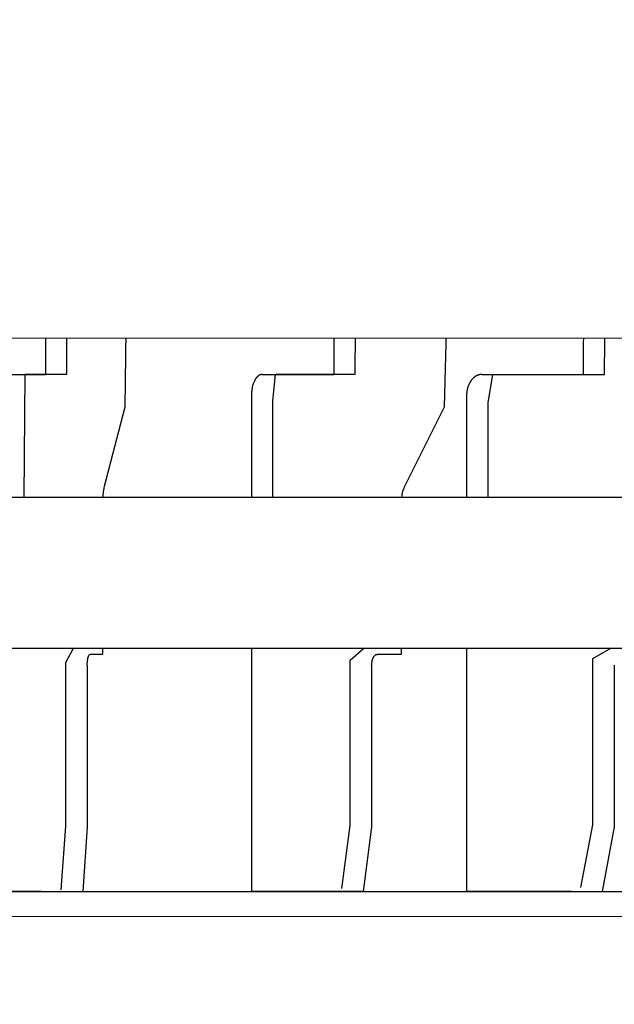
# Model space of a CAD drawing. Units: millimetres. Extents: x 2673 to 5654, y 0 to 1485.
# Drawn here: x 3299 to 3327, y 1004 to 1050 of the extents above; entities that cross this region are included whole.
import ezdxf

# ---------------------------------------------------------------- set-up
doc = ezdxf.new("R2010")
doc.units = ezdxf.units.MM
for name, color, linetype, lineweight in [('вспомогательный', 140, 'Continuous', 20), ('маскировка', 93, 'Continuous', 25), ('Основной', 7, 'Continuous', 30), ('текст', 1, 'Continuous', 25), ('штриховка', 251, 'Continuous', 0)]:
    doc.layers.add(name, color=color, linetype=linetype, lineweight=lineweight)

# ---------------------------------------------------------------- blocks, each defined once
blk = doc.blocks.new('83.0 загнуто разрез')
blk.add_wipeout([(93.01517428861393, 2.9999956438264164), (93.01726143292194, 1.9999978219144694), (92.90054095608764, 1.9929172922069185), (92.6736614039603, 1.9383498165617752), (92.49442206708547, 1.851147554159553), (92.30416045462289, 1.698932006196081), (92.16348206611497, 1.5171967857155053), (92.07813469619332, 1.3378112344870061), (92.01402146186471, 1.1117714323774521), (91.94337446091453, 0.9080120691449594), (91.81275835467974, 0.667275386617618), (91.65788484233457, 0.4724335523069527), (91.47827486593371, 0.30996998956354105), (91.24521428453207, 0.16302989230382536), (90.90900161431483, 0.03994719781027811), (90.56513272242343, 2.5224267119483557e-12), (90.40301207121706, 2.5224267119483557e-12), (86.53897530561713, 2.5224267119483557e-12), (87.98614857723044, -0.7390476598179063), (87.9861485772301, -5.773022256035915), (86.9861485772301, -6.773022256035567), (82.59712386709478, -6.773022256035567), (81.59712386709475, -5.773022256035553), (81.59712386709475, -0.7390476598177216), (83.09712386709495, 0.026977743964266665), (83.0442971387086, 2.5224267119483557e-12), (73.2513993848143, 2.5224267119483557e-12), (73.66934857723189, -0.11198914858254483), (73.66934857723189, -1.1472653289927024), (72.96934857723183, -0.9597008942903216), (72.96934857723183, -1.9949770747073003), (73.66934857723186, -2.182541509409077), (73.66934857723186, -3.217817689819398), (72.96934857723183, -3.030253255117472), (72.96934857723183, -4.065529435527644), (73.66934857723186, -4.2530938702296055), (73.66934857723186, -5.28837005063837), (72.96934857723183, -5.100805615936444), (72.96934857723183, -6.136081796346602), (73.66934857723189, -6.323646231048549), (73.66934857723189, -7.3589224114587), (72.96934857723183, -7.171357976756717), (72.9693485772318, -8.549999999998583), (70.51934857723336, -10.999999999999076), (68.06934857723084, -8.549999999998583), (68.06934857723083, -5.85840693384236), (67.36934857722986, -5.6708424991404485), (67.36934857722986, -4.635566318731655), (68.06934857723083, -4.823130753433574), (68.06934857723083, -3.7878545730234165), (67.36934857722986, -3.6002901383214763), (67.36934857722986, -2.5650139579113187), (68.06934857723083, -2.7525783926137137), (68.06934857723083, -1.7173022122035349), (67.36934857722986, -1.529737777502504), (67.36934857722986, -0.4944615970923465), (68.06934857723083, -0.6820260317947415), (68.06934857723083, 2.5224267119483557e-12), (-4.980651422770045, 2.5224267119483557e-12), (-4.980651422770045, 3.0000000000025153), (64.31934857723081, 3.000000000003439), (64.49441591494383, 6.326279416567331), (64.50952373327758, 6.424696825588839), (64.59643472764598, 6.603579602221757), (64.69303954920585, 6.699485121316371), (64.78178497714032, 6.7528592484875105), (64.86776876496742, 6.783875055965524), (64.96776251081815, 6.799325503062889), (64.99372482960918, 6.800000000006065), (69.71934857723184, 6.800000000006037), (69.71934857723184, 5.100000000002424), (71.31934857723081, 5.10000000000241), (71.31934857723081, 6.800000000006321), (76.04497232485187, 6.800000000006321), (76.18851994437415, 6.7789510214369955), (76.2974899735704, 6.731549344908686), (76.38910913755822, 6.662725590694819), (76.44180007963467, 6.604183715931484), (76.49651683408638, 6.514726701140987), (76.52906480736192, 6.425117817991065), (76.54139134589636, 6.359734040094452), (76.71934857723181, 3.000000000003439), (93.01934857722995, 3.000000000003439)]).dxf.layer = 'маскировка'
at = {"layer": 'вспомогательный', "linetype": 'Continuous', "lineweight": 0}
for p, q in [((60.53168817306869, 3), (0, 3)), ((55.46113581224927, 1), (-0.004174288616013655, 1)), ((59.08640000000014, 0), (0, 0))]:
    blk.add_line(p, q, dxfattribs=at)
blk = doc.blocks.new('корпус HL80')
blk.add_wipeout([(24776.44882155286, 3847.1445078224647), (24820.448821552865, 3847.144507822465), (24823.448821552854, 3847.1445078224656), (24823.448821552858, 3943.915317806997), (24825.778988853926, 3948.5580536893417), (24826.006969488644, 3953.747726217969), (24825.295720685095, 3955.078943391287), (24825.508208058513, 3955.2914307647065), (24822.53280221311, 3958.266836610101), (24822.2399089943, 3958.9739433912873), (24822.316029461792, 3959.356626823652), (24823.239908994303, 3959.973943391288), (24830.24565618053, 3959.9768770668666), (24830.599209571123, 3960.1233236762732), (24830.74478650862, 3960.476877066866), (24830.73959279274, 3979.910914174193), (24841.45855258967, 3979.910914174193), (24842.34015230065, 3963.088989585137), (24842.65042725971, 3962.4159511703674), (24843.338781835402, 3962.1413255413795), (24848.695902568033, 3962.1413255413795), (24849.38425714373, 3962.4159511703674), (24849.694532102785, 3963.088989585137), (24850.57316297799, 3979.9080684434566), (24851.702241698425, 3979.905003045847), (24852.38668200205, 3979.600270589288), (24852.667342201712, 3978.905612218828), (24852.65839934477, 3976.643299240664), (24853.359227914047, 3975.3318542516704), (24854.732619709393, 3974.7619037107), (24866.434434360297, 3974.7619037107), (24868.592072519907, 3975.677504030344), (24869.627961808717, 3977.76856889086), (24869.4344343603, 3980.6636781704983), (24882.995656180534, 3981.139341717879), (24882.99565618053, 3983.137408259309), (24662.995656180534, 3983.137408259309), (24662.92565956769, 3981.141796868131), (24676.556878000763, 3980.6636781704983), (24676.556878000763, 3977.7619037107006), (24677.399239841154, 3975.677504030344), (24679.556877999894, 3974.7619037107), (24691.258692651663, 3974.7619037107), (24692.63208444701, 3975.331854251667), (24693.332913016293, 3976.643299240664), (24693.32397015935, 3978.905612218828), (24693.604630359012, 3979.600270589288), (24694.289070662642, 3979.905003045847), (24695.41814938307, 3979.9080684434566), (24696.296780258275, 3963.088989585137), (24696.607055217337, 3962.4159511703674), (24697.295409793027, 3962.1413255413795), (24702.65253052566, 3962.1413255413795), (24703.340885101352, 3962.4159511703674), (24703.651160060417, 3963.088989585136), (24704.53275977139, 3979.910914174193), (24715.251708662432, 3979.9001021598274), (24715.24652585244, 3960.476877066866), (24715.392102789938, 3960.1233236762732), (24715.74565618053, 3959.9768770668666), (24727.42164918053, 3959.9768770668666), (24728.049209571127, 3959.83043045746), (24728.19565618053, 3959.4768770668666), (24728.19565618053, 3932.3255177610267), (24738.89883527333, 3917.243733924158), (24754.375133821588, 3907.119385567812), (24755.734220241866, 3905.3844762883477), (24757.695656180527, 3904.3795906409814), (24760.59453606764, 3904.3795906409796), (24767.595452001184, 3897.3786747073777), (24767.807181745124, 3897.5919143457513), (24768.493536526796, 3897.065053627128), (24769.139156547946, 3896.8799132772683), (24771.164528065023, 3895.8122915985487), (24773.44882155286, 3895.6575366551015), (24773.44882155286, 3847.144507822465), (24773.448821552858, 3847.144507822465), (24773.448821552858, 3847.144507822465), (24773.44882155286, 3847.144507822465)]).translate(0, 0, -1508.091443032034).dxf.layer = 'маскировка'
at = {"layer": 'штриховка'}
h = blk.add_hatch(dxfattribs=at)
h.set_pattern_fill('ANSI31', color=256, scale=15)
h.set_pattern_definition([(45, (23956.2544509806, 4298.168417616524), (-1.325825214724776, 1.325825214724777), [])])
edge = h.paths.add_edge_path()
edge.add_line((24825.50820805852, 3955.291430764702), (24822.53280221312, 3958.266836610101))
edge.add_arc((24823.20839549074, 3958.967674965691), 0.9734478298491676, 156.4492581911229, 226.0507418090226, ccw=False)
edge.add_arc((24823.25546932081, 3958.950655716958), 1.02340597428004, 90.87118446293317, 156.6288155301928, ccw=False)
edge.add_line((24823.23990899442, 3959.973943391287), (24830.24565618048, 3959.976877066866))
edge.add_arc((24830.24565618054, 3960.476877066869), 0.5000000000031832, 269.9999999933299, 363.3798180335724)
edge.add_line((24830.74478650863, 3960.506354440943), (24830.73959279275, 3979.910914174192))
edge.add_line((24830.73959279275, 3979.910914174192), (24841.4151805473, 3979.910914174192))
edge.add_line((24841.4151805473, 3979.910914174192), (24842.34015230065, 3963.088989585136))
edge.add_arc((24843.33878183541, 3963.14132554138), 1.00000000000074, 183.0000000000034, 270)
edge.add_line((24843.33878183541, 3962.141325541379), (24848.69590256804, 3962.141325541379))
edge.add_arc((24848.69590256803, 3963.14132554139), 1.000000000010914, 270.0000000006253, 357.0000000125254)
edge.add_line((24849.69453210281, 3963.088989585365), (24850.573162978, 3979.908068443456))
edge.add_line((24850.573162978, 3979.908068443456), (24851.59449773884, 3979.905177812688))
edge.add_arc((24851.66402550989, 3978.904272188347), 1.003317586702037, 0.0765242380156792, 93.97366016349241, ccw=False)
edge.add_line((24852.66734220172, 3978.905612218828), (24852.65839934478, 3976.643299240664))
edge.add_arc((24854.84309971915, 3976.967808556647), 2.208669740346593, 188.4487811003785, 267.1328076450803)
edge.add_line((24854.7326197094, 3974.7619037107), (24866.4344343603, 3974.7619037107))
edge.add_arc((24866.43448446155, 3977.761853609461), 2.999949899178768, 269.9990431207493, 360.0009568791726)
edge.add_line((24869.43443436031, 3977.7619037107), (24869.43443436249, 3980.663678170575))
edge.add_line((24869.43443436249, 3980.663678170575), (24882.99565617958, 3981.139341717845))
edge.add_line((24882.99565617958, 3981.139341717845), (24882.99565618054, 3983.137408259309))
edge.add_line((24882.99565618054, 3983.137408259309), (24863.46233599137, 3983.141325541378))
edge.add_line((24863.46233599137, 3983.141325541378), (24863.45290831404, 3978.180642712469))
edge.add_line((24863.45290831404, 3978.180642712469), (24857.02732111944, 3978.141325541378))
edge.add_line((24857.02732111944, 3978.141325541378), (24857.07331128124, 3983.141325541379))
edge.add_line((24857.07331128124, 3983.141325541379), (24848.86039096162, 3983.141325541378))
edge.add_line((24848.86039096162, 3983.141325541378), (24847.92175193279, 3965.141325541379))
edge.add_line((24847.92175193279, 3965.141325541379), (24844.30120904616, 3965.141325541379))
edge.add_line((24844.30120904616, 3965.141325541379), (24843.34349291617, 3983.125615792612))
edge.add_line((24843.34349291617, 3983.125615792612), (24828.69565618055, 3983.141325541378))
edge.add_line((24828.69565618055, 3983.141325541378), (24828.19565618055, 3982.641325541378))
edge.add_line((24828.19565618055, 3982.641325541378), (24828.01772986091, 3962.976877066866))
edge.add_line((24828.01772986091, 3962.976877066866), (24822.01772986091, 3962.976877066866))
edge.add_line((24822.01772986091, 3962.976877066866), (24822.01772986091, 3971.141325541361))
edge.add_line((24822.01772986091, 3971.141325541361), (24819.01772986091, 3971.141325541361))
edge.add_line((24819.01772986091, 3971.141325541361), (24819.01772986091, 3962.976877066866))
edge.add_line((24819.01772986091, 3962.976877066866), (24814.79565618054, 3962.976877066866))
edge.add_line((24814.79565618054, 3962.976877066866), (24814.79565613177, 3958.948384197417))
edge.add_line((24814.79565613177, 3958.948384197417), (24821.97267415258, 3951.755896858769))
edge.add_line((24821.97267415258, 3951.755896858769), (24820.44882155287, 3942.70725973522))
edge.add_line((24820.44882155287, 3942.70725973522), (24820.44882155287, 3859.041207388491))
edge.add_line((24820.44882155287, 3859.041207388491), (24820.44882155287, 3847.144507822465))
edge.add_line((24820.44882155287, 3847.144507822465), (24823.44882155286, 3847.144507822465))
edge.add_line((24823.44882155286, 3847.144507822465), (24823.44882155287, 3943.915317806997))
edge.add_arc((24813.89154930926, 3951.587524698708), 12.25578277090422, 321.2438566830702, 373.2345897501984)
edge.add_line((24825.82182913879, 3954.393346239121), (24825.29402692574, 3955.087302041075))
edge.add_line((24825.29402692574, 3955.087302041075), (24825.50820805852, 3955.291430764702))
edge = h.paths.add_edge_path()
edge.add_line((24759.91000569906, 3908.091226585388), (24759.91000569906, 3906.997058192409))
edge.add_line((24759.91000569906, 3906.997058192409), (24756.91000569906, 3906.997058192409))
edge.add_line((24756.91000569906, 3906.997058192409), (24756.91000569906, 3908.86987825285))
edge.add_arc((24775.95639943726, 3954.941061862609), 49.85297457158281, 206.1224645148152, 247.5391970964185, ccw=False)
edge.add_line((24731.19565618054, 3932.991234147099), (24731.19565618054, 3962.976877066866))
edge.add_line((24731.19565618054, 3962.976877066866), (24726.97358250016, 3962.976877066866))
edge.add_line((24726.97358250016, 3962.976877066866), (24726.97358250016, 3971.141325541361))
edge.add_line((24726.97358250016, 3971.141325541361), (24723.97358250016, 3971.141325541361))
edge.add_line((24723.97358250016, 3971.141325541361), (24723.97358250016, 3962.976877066866))
edge.add_line((24723.97358250016, 3962.976877066866), (24717.97358250016, 3962.976877066866))
edge.add_line((24717.97358250016, 3962.976877066866), (24717.97358250016, 3983.141325541378))
edge.add_line((24717.97358250016, 3983.141325541378), (24702.64865603503, 3983.141325541378))
edge.add_line((24702.64865603503, 3983.141325541378), (24701.69010331491, 3965.141325541379))
edge.add_line((24701.69010331491, 3965.141325541379), (24698.06956042828, 3965.141325541379))
edge.add_line((24698.06956042828, 3965.141325541379), (24697.13092139945, 3983.141325541378))
edge.add_line((24697.13092139945, 3983.141325541378), (24688.91800107984, 3983.136979999184))
edge.add_line((24688.91800107984, 3983.136979999184), (24688.96399124164, 3978.141325541378))
edge.add_line((24688.96399124164, 3978.141325541378), (24682.53840404703, 3978.180642712469))
edge.add_line((24682.53840404703, 3978.180642712469), (24682.5289763697, 3983.141325541378))
edge.add_line((24682.5289763697, 3983.141325541378), (24662.99565618054, 3983.137408259309))
edge.add_line((24662.99565618054, 3983.137408259309), (24662.99565618054, 3981.139341717879))
edge.add_line((24662.99565618054, 3981.139341717879), (24676.55687800077, 3980.663678170499))
edge.add_line((24676.55687800077, 3980.663678170499), (24676.55687800077, 3977.864774681865))
edge.add_arc((24679.55805618522, 3977.76474809959), 3.002844620024564, 178.0910895744653, 269.977519649992)
edge.add_line((24679.55687800077, 3974.7619037107), (24691.25869265167, 3974.7619037107))
edge.add_arc((24691.14821264193, 3976.967808556651), 2.208669740350799, 272.8671923550097, 351.5512188995419)
edge.add_line((24693.3329130163, 3976.643299240664), (24693.32397015936, 3978.905612218828))
edge.add_line((24693.32397015936, 3978.905612218828), (24694.28907066265, 3979.905003045847))
edge.add_line((24694.28907066265, 3979.905003045847), (24695.41814938308, 3979.908068443456))
edge.add_line((24695.41814938308, 3979.908068443456), (24696.29678025832, 3963.088989584437))
edge.add_arc((24697.29540979303, 3963.14132554138), 1.000000000001061, 183.0000000401823, 270)
edge.add_line((24697.29540979303, 3962.141325541379), (24702.65253052567, 3962.141325541379))
edge.add_arc((24702.65253052567, 3963.14132554138), 1.000000000000455, 270, 356.9999999999706)
edge.add_line((24703.65116006042, 3963.088989585136), (24704.5327597714, 3979.910914174192))
edge.add_line((24704.5327597714, 3979.910914174192), (24715.25171956833, 3979.910914174192))
edge.add_line((24715.25171956833, 3979.910914174192), (24715.24652585245, 3974.7619037107))
edge.add_line((24715.24652585245, 3974.7619037107), (24715.24652585245, 3960.476877066866))
edge.add_arc((24715.74504251919, 3960.475395557299), 0.4985188681322296, 179.8297268651362, 270.0705293553465)
edge.add_line((24715.74565618054, 3959.976877066866), (24727.69565618054, 3959.976877066866))
edge.add_line((24727.69565618054, 3959.976877066866), (24728.19565618054, 3959.476877066866))
edge.add_line((24728.19565618054, 3959.476877066866), (24728.19565618054, 3932.325517761027))
edge.add_arc((24773.36957163458, 3953.04557233881), 49.69912775044937, 204.6396448694441, 247.5306871703916)
edge.add_arc((24759.00030618667, 3909.342842405348), 5.131859284411799, 205.6749670223219, 255.2722968258997)
edge.add_line((24757.69565618054, 3904.37959064098), (24760.59453606765, 3904.37959064098))
edge.add_line((24760.59453606765, 3904.37959064098), (24767.59545200122, 3897.378674707406))
edge.add_line((24767.59545200122, 3897.378674707406), (24769.13915654795, 3896.879913277273))
edge.add_arc((24772.67197564549, 3901.127015364072), 5.524372083022134, 230.2456814540108, 278.08381574318)
edge.add_line((24773.44882155287, 3895.657536655101), (24773.44882155287, 3847.144507822465))
edge.add_line((24773.44882155287, 3847.144507822465), (24773.44882155287, 3847.344561305432))
edge.add_line((24773.44882155287, 3847.344561305432), (24776.44882155287, 3846.944454339497))
edge.add_line((24776.44882155287, 3846.944454339497), (24776.44882155287, 3847.144507822465))
edge.add_line((24776.44882155287, 3847.144507822465), (24774.47991046611, 3847.144507822465))
edge.add_line((24774.47991046611, 3847.144507822465), (24776.44882155287, 3848.212825504997))
edge.add_line((24776.44882155287, 3848.212825504997), (24776.44882155287, 3848.554407767263))
edge.add_line((24776.44882155287, 3848.554407767263), (24776.44882155287, 3895.605418402184))
edge.add_line((24776.44882155287, 3895.605418402184), (24763.93849856639, 3908.091226636272))
edge.add_line((24763.93849856639, 3908.091226636272), (24759.91000569906, 3908.091226585388))
at = {"layer": 'вспомогательный'}
blk.add_line((24731.99565618054, 3970.976877066867, -1508.091443032034), (24813.99565618054, 3970.976877066867, -1508.091443032034), dxfattribs=at)
blk.add_line((24731.99565618054, 3970.976877066867, -1508.091443032034), (24813.99565618054, 3970.976877066867, -1508.091443032034), dxfattribs=at)
blk = doc.blocks.new('дренаж кольцо 180')
blk.add_wipeout([(-1.1723955140041653e-13, 2.2737367544323206e-13), (-1.0196288258157438e-12, -38.83526160805491), (-1.9326762412674725e-12, -39.00000000001773), (54.396152422705924, -39.00000000001796), (55.20000000000606, -35.99999999999976), (55.20000000000606, -28.500000000000682), (55.26565713671725, -28.25231819382575), (55.346446609412794, -28.146446609407406), (55.48665371662481, -28.04780163272455), (55.6127130839954, -28.007677956727044), (55.71658258835384, -28.000000000000902), (57.950000000006064, -28.000000000000682), (57.950000000006064, -20.914213562363784), (57.95385894056318, -20.826446884791913), (57.96411489473536, -20.74679026886683), (57.9870731313099, -20.644450989824527), (58.02612046749471, -20.531530129998835), (58.07765036436466, -20.425331047646488), (58.14855597155861, -20.316143776079684), (58.204775197378, -20.247400249998186), (58.24289321881849, -20.207106781177792), (61.93601249902883, -16.513987500963815), (62.44999999999606, -6.500000000013863), (62.44999999999606, -2.9999999999959073), (59.44999999999424, 2.2737367544323206e-13)]).dxf.layer = 'маскировка'
at = {"layer": 'Основной', "color": 7, "linetype": 'Continuous'}
for p, q in [((13.78448922732878, 0), (1, 0)), ((13.78448922732878, 0), (1, 0)), ((14.42086640505477, -6.139089236967266e-12), (13.78448922732878, 0)), ((14.42086640505477, -5.911715561524034e-12), (13.78448922732878, 0)), ((27.62958829376112, 0), (16.35271805763296, -6.139089236967266e-12)), ((27.62958829376112, 0), (16.35271805763296, -5.911715561524034e-12)), ((28.85897459621356, -6.139089236967266e-12), (27.62958829376112, 0)), ((28.85897459621265, -5.911715561524034e-12), (27.62958829376112, 0)), ((39.59177657802684, 0), (30.59102540378171, -6.139089236967266e-12)), ((39.59177657802684, 0), (30.59102540378171, -5.911715561524034e-12)), ((41.33039136035131, -6.139089236967266e-12), (39.59177657802684, 0)), ((41.33039136035131, -5.911715561524034e-12), (39.59177657802684, 0)), ((14.42086640505477, -6.139089236967266e-12), (16.35271805763296, -6.139089236967266e-12)), ((14.42086640505477, -5.911715561524034e-12), (16.35271805763296, -5.911715561524034e-12)), ((30.59102540378171, -6.139089236967266e-12), (28.85897459621356, -6.139089236967266e-12)), ((30.59102540378171, -5.911715561524034e-12), (28.85897459621265, -5.911715561524034e-12)), ((56.00000000000091, -7.000000000025921), (-57.97797534775236, -7.000000000020918)), ((1, -7.000000000062073), (13.33148396996512, -7.000000000062073)), ((13.78448922732878, -7.000000000014097), (13.33148396996512, -7.000000000062073)), ((17.12253299600525, -7.000000000024102), (16.99614543874577, -16.51398750096405)), ((17.12253299600525, -7.000000000014097), (26.75444933869585, -7.000000000014097)), ((27.62958829376112, -7.000000000014097), (26.75444933869585, -7.000000000014097)), ((32.07819366465537, -7.000000000014097), (31.83403165330037, -16.51398750096405)), ((32.07819366465537, -7.000000000014097), (38.35414319881238, -7.000000000062073)), ((38.35414319881238, -7.000000000062073), (39.59177657802684, -7.000000000014097)), ((11.58412933996078, -15.0000000000382), (13.30622918710924, -15.00000000004911)), ((23.37881940908301, -15.0000000000382), (26.7056608446992, -15.00000000004911)), ((33.58028157080116, -15.0000000000382), (38.285145848914, -15.00000000004911)), ((22.87871085501683, -16.0000000000382), (22.87871085501683, -20.70359353948902)), ((32.87302127098246, -16.0000000000382), (32.87302127098246, -20.70359353948902)), ((16.99614543874577, -16.51398750096405), (16.04029583319152, -20.20710678117803)), ((31.83403165330037, -16.51398750096405), (29.98747201319475, -20.20710678117803)), ((-49, -20.70359353948902), (47.00000000000091, -20.70359353948675)), ((15.97029531730095, -20.70359353948902), (22.87871085501683, -20.70359353948902)), ((22.87871085501683, -20.70359353948902), (23.87892357575402, -20.70359353948902)), ((29.85224140088849, -20.70359353948902), (32.87302127098246, -20.70359353948902)), ((32.87302127098246, -20.70359353948902), (34.28753566590694, -20.70359353948902)), ((-49, -27.70359353950403), (47.00000000000182, -27.70359353950175)), ((15.96448948998204, -27.70359353950403), (15.96448948998204, -28.00000000000114)), ((15.96448948998204, -27.70359353950403), (22.87871085501683, -27.70359353950403)), ((22.87871085501683, -27.70359353950403), (23.87892357575402, -27.70359353950403)), ((22.87871085501683, -27.70359353950403), (22.87871085501683, -39.00000000001819)), ((29.84102540378808, -27.70359353950403), (29.84102540378808, -28.00000000000114)), ((29.84102540378808, -27.70359353950403), (32.87302127098246, -27.70359353950403)), ((32.87302127098246, -27.70359353950403), (34.28753566590694, -27.70359353950403)), ((32.87302127098246, -27.70359353950403), (32.87302127098246, -39.00000000001819)), ((15.96448948998204, -28.00000000000114), (15.38214663850249, -28.00000000000114)), ((29.84102540378808, -28.00000000000114), (28.71602540378808, -28.00000000000114)), ((15.25273711595128, -28.50000000000114), (15.25273711595128, -36)), ((28.46602540378808, -28.50000000000114), (28.46602540378808, -36)), ((39.73940110268904, -28.50000000000114), (39.73940110268904, -36)), ((15.25273711595128, -36), (15.04468605358579, -39.00000000001819)), ((28.46602540378808, -36), (28.06410161513759, -39.00000000001819)), ((39.73940110268904, -36), (39.17099502973997, -39.00000000001819)), ((13.1128344010076, -39.00000000001819), (11.32525410313883, -39.00000000001819)), ((13.1128344010076, -39.00000000001796), (11.32525410313883, -39.00000000001796)), ((13.1128344010076, -39.00000000001819), (15.04468605358579, -39.00000000001819)), ((13.1128344010076, -39.00000000001796), (15.04468605358579, -39.00000000001796)), ((26.33205080756943, -39.00000000001819), (22.87871085501683, -39.00000000001819)), ((26.33205080756943, -39.00000000001796), (22.87871085501683, -39.00000000001796)), ((28.06410161513759, -39.00000000001819), (26.33205080756943, -39.00000000001819)), ((28.06410161513759, -39.00000000001796), (26.33205080756943, -39.00000000001796)), ((37.75678146736664, -39.00000000001819), (32.87302127098246, -39.00000000001819)), ((37.75678146736664, -39.00000000001796), (32.87302127098246, -39.00000000001796)), ((37.75678146736664, -39.00000000001819), (39.17099502973997, -39.00000000001819)), ((37.75678146736664, -39.00000000001796), (39.17099502973997, -39.00000000001796))]:
    blk.add_line(p, q, dxfattribs=at)
at = {"layer": 'Основной'}
for points in [[(12.3252245406602, -20.71128275815158), (12.36145169493375, -14.99111844587219), (14.30307732208348, -14.99111844588447), (14.33147898715833, -7.003156832151262)], [(23.87871085501683, -20.70359353948743), (23.87871085501683, -16.23611381744763), (23.99679339483555, -14.99345573957385), (27.69958087900432, -14.9934557395859), (27.7544307429871, -7.006098448367084)], [(33.87302127098246, -20.70359353948697), (33.87302127098246, -16.31789358446076), (34.09785478281083, -14.99777074333065), (39.27655837194015, -14.99777074334293), (39.3541060084317, -7.008624348045032)], [(1.818989403545856e-12, -39.00000000001796), (47.00000000000182, -39.00000000001569), (47.00000000000091, -16.0000000000357)], [(14.04708214988204, -38.93081581602269), (14.25273711595128, -35.96536641530111), (14.25273711595037, -28.37268799194817), (14.60801491125039, -27.71133115896737), (15.25388683647634, -27.71133115896737)], [(27.07295717546822, -38.86721182392012), (27.46602540378808, -35.93331062606512), (27.46602540378899, -28.2639320225021), (28.09799141503754, -27.70410145315373), (29.13042275028238, -27.70410145315373)], [(38.18847497889146, -38.8138432121184), (38.73940110268904, -35.90610093057103), (38.73940110268904, -28.18216275484269), (39.57531640308935, -27.70544297675769), (40.97334209744622, -27.70544297675769)]]:
    blk.add_lwpolyline(points, dxfattribs=at)
at = {"layer": 'Основной', "color": 7, "linetype": 'Continuous'}
for points in [[(13.33148396996512, -7.0000000000623), (13.32610563786693, -8.70370370382716), (13.3221303484479, -9.962962963123346), (13.32044961932479, -10.4953703705246), (13.31885658036845, -11.00000000015075), (13.31726354139482, -11.50462962978304), (13.31558281215257, -12.03703703719589), (13.31160752178403, -13.29629629641681), (13.30622918710833, -15.00000000004957)], [(26.75444933869585, -7.000000000014097), (26.74405919894434, -8.703703703831025), (26.73637952951049, -9.962962963130167), (26.73313261017483, -10.49537037052869), (26.730055095235, -11.00000000015325), (26.72697758026243, -11.50462962978486), (26.72373066069758, -12.03703703719179), (26.71605098943019, -13.29629629641158), (26.7056608446992, -15.00000000004957)], [(38.35414319881238, -7.0000000000623), (38.33944932226041, -8.703703703828523), (38.32858862959256, -9.962962963115615), (38.32399679223363, -10.495370370518), (38.31964452886587, -11.00000000014825), (38.31529226545263, -11.50462962978122), (38.31070042776901, -12.03703703718656), (38.29983973250728, -13.29629629641386), (38.285145848914, -15.00000000004957)], [(23.37881940908301, -15.00000000003774), (23.34462110584082, -15.00199340097356), (23.32108912655076, -15.00645740319942), (23.31321063336964, -15.00856752218328), (23.30520006983807, -15.01089271294541), (23.29612545013788, -15.01360315580314), (23.28632388819824, -15.01678596625698), (23.27448895670113, -15.02124577498989), (23.26323752265944, -15.02624081477484), (23.25124193629927, -15.03259003182848), (23.23928956965392, -15.03966021586211), (23.21468901988192, -15.05482486923438), (23.18918763198599, -15.07267046029619), (23.16726674514302, -15.0917348421674), (23.14830623844864, -15.11136563744799), (23.13494363580139, -15.12657095215764), (23.12246012768901, -15.14137740219917), (23.11037291138928, -15.15590332625084), (23.09836827160416, -15.17083686068463), (23.08148020242515, -15.19349986212092), (23.0656611039758, -15.21718361348667), (23.04768118085667, -15.24857574935095), (23.03106651742019, -15.28114344810433), (23.00197559594108, -15.34030379600722), (22.97390756294226, -15.40340311735122), (22.947732113249, -15.47724969375236), (22.92775666349644, -15.5535423326246), (22.91157246410512, -15.63780366607102), (22.89913506046378, -15.71708192417896), (22.8916800093175, -15.76817475612097), (22.88578811880052, -15.81839739628776), (22.88042125288575, -15.90185757773338), (22.87871085501683, -16.00000000003774)], [(33.58028157080116, -15.00000000003774), (33.5318930652611, -15.00199415974726), (33.49881013801223, -15.00641628582321), (33.48799813126789, -15.00846263063909), (33.47664667829758, -15.01079324496754), (33.46096717202545, -15.01412584142577), (33.44379844917876, -15.01821040061463), (33.42672694061093, -15.02308027528261), (33.41083323661678, -15.02843179336742), (33.39607920601247, -15.03415432382303), (33.38124466278987, -15.04038887646152), (33.35307102964089, -15.05258841222417), (33.32357624364613, -15.06659651145674), (33.29512288604383, -15.0826234743954), (33.26885162243525, -15.10027164053236), (33.24291232751693, -15.12036646656907), (33.21776967132337, -15.14134794014308), (33.19305588215229, -15.16245752654072), (33.16913853520145, -15.18427718394742), (33.14534487313267, -15.20876884181075), (33.12298934983119, -15.23490816925209), (33.10121540093223, -15.26346360030993), (33.08038746779948, -15.29259097634622), (33.06004764133195, -15.3216285887745), (33.0405857099986, -15.35111749146768), (33.02178561663004, -15.38300504553695), (33.0048579810109, -15.4155231167274), (32.98932043137484, -15.4492438648208), (32.97437849907692, -15.48415935038338), (32.95575824084881, -15.52895539536735), (32.93831589880483, -15.5754313947964), (32.92562315441501, -15.61646899798825), (32.91532715189987, -15.65641123813407), (32.90866381816068, -15.68564049679799), (32.90242777692947, -15.71462923667127), (32.8970720387988, -15.74015987939583), (32.89208850407795, -15.76623045025894), (32.88821836173975, -15.79028357408879), (32.88502585307015, -15.81393982175973), (32.88277123932403, -15.83343095760279), (32.88083055385596, -15.8517807847561), (32.87880889625285, -15.87155924850867), (32.87699073913882, -15.89140289281977), (32.8741471297626, -15.93773806955005), (32.87302127098246, -16.00000000003774)], [(16.04029583319243, -20.20710678117803), (15.99602527473235, -20.4358384687589), (15.97029531730095, -20.70359353948948)], [(29.98747201319475, -20.20710678117803), (29.90194786167376, -20.4358384687589), (29.85224140088758, -20.70359353948948)], [(15.25273711595037, -28.50000000000159), (15.25518003494199, -28.39314299150124), (15.26275049784635, -28.30916755786438), (15.27350008718258, -28.23032439300778), (15.28590619240913, -28.15988061265466), (15.29150621917779, -28.13644496017787), (15.29959038949164, -28.11166228634056), (15.31905520728924, -28.0653477551898), (15.34254315006274, -28.02181477124691), (15.35712051341307, -28.00587277686941), (15.38214663850158, -28.00000000000159)], [(28.46602540378899, -28.50000000000159), (28.4706635870125, -28.39357037359764), (28.48494278046928, -28.31092660408785), (28.50564421635409, -28.23191835530611), (28.52910656755103, -28.1621652800543), (28.53972291662012, -28.13866693035175), (28.55366878191762, -28.11570862184044), (28.58910288735387, -28.0709355327574), (28.63113632223667, -28.02891201772741), (28.66531993616718, -28.00746253800776), (28.71602540378899, -28.00000000000159)]]:
    blk.add_spline(points, degree=3, dxfattribs=at)
blk = doc.blocks.new('*U60')
blk.add_wipeout([(1904.843464391063, 319.71362179822904), (1904.843464391063, 313.2713892852982), (1957.0472253426547, 313.2713892852982), (1957.0471340311315, 314.48321062274056), (1957.3115391955052, 315.1632032178984), (1957.9659267110676, 315.48597273223106), (1959.35576280858, 315.60767316556723), (1959.682956566359, 315.7690579227339), (1959.815159148546, 316.10905422031317), (1959.8151013334164, 316.87633028430815), (1959.6828475089565, 317.2163445794384), (1959.3556294332377, 317.37768002470466), (1957.965775010512, 317.4991709999992), (1957.3113388590723, 317.8218418905255), (1957.046831210138, 318.501870480791), (1957.0467396046174, 319.7175554720218)]).dxf.layer = 'маскировка'
blk.add_wipeout([(1904.8444174191693, 313.32935614357274), (1904.831553986211, 309.0373570002066), (1959.8166494197217, 309.03735700020616), (1959.8165398032716, 310.4920626857296), (1959.6842859788069, 310.83207698085977), (1959.35706790309, 310.99341242612456), (1957.967213480374, 311.1149034014188), (1957.312777328934, 311.4375742919509), (1957.0482696800145, 312.11760288221126), (1957.048178370761, 313.32935614357274)]).dxf.layer = 'маскировка'
at = {"layer": 'штриховка'}
h = blk.add_hatch(dxfattribs=at)
h.set_pattern_fill('ANSI31', color=256, scale=15)
h.set_pattern_definition([(45, (-0.0009530281060960988, -12.64751250706411), (-1.325825214724776, 1.325825214724777), [])])
h.paths.add_polyline_path([(1855.447873095014, 319.7136217982291), (1852.639589182723, 319.7136217982291), (1852.639497029906, 318.5018724240468, -0.3888787318530081), (1851.720552531259, 317.4991735831865), (1850.330698023931, 317.3776835757772, 0.388878731853014), (1849.871225774614, 316.8763341553542), (1849.871167426612, 316.1090960165384, 0.3888787318544194), (1850.330563415968, 315.6076767167332), (1851.720399428723, 315.4859753155243, -0.3888787318527757), (1852.639191407432, 314.4831367159203), (1852.639081926522, 313.0435341681659), (1855.447873095014, 313.0435341681659)])
h.paths.add_polyline_path([(1954.239311555642, 313.0435341681659), (1957.047242512223, 313.0435341681659), (1957.047134033989, 314.4831347724685, -0.3888787318528239), (1957.965926711069, 315.4859727322313), (1959.355762808576, 315.6076731655673, 0.3888787318526079), (1959.815159147117, 316.1090921454488), (1959.815101333416, 316.8763302843047, 0.3888787318551083), (1959.355629433236, 317.3776800247045), (1957.965775010512, 317.4991709999997, -0.3888787318531565), (1957.046831210138, 318.5018704808077), (1957.04673990103, 319.7136217982291), (1954.238808944451, 319.7136217982291)])
h = blk.add_hatch(dxfattribs=at)
h.set_pattern_fill('ANSI31', color=256, scale=15)
h.set_pattern_definition([(45, (0, -12.58954564878962), (-1.325825214724776, 1.325825214724777), [])])
h.paths.add_polyline_path([(1959.816539803266, 310.49206268573, 0.3888787318526759), (1959.357067903086, 310.9934124261259), (1957.967213480374, 311.1149034014186, -0.388878731853296), (1957.048269680014, 312.1176028822117), (1957.048195540329, 313.1015010264404), (1954.240244030414, 313.1015010264404), (1954.240549714782, 309.0448033564958), (1959.816649419721, 309.0373570002062), (1959.816556972546, 310.264211455693)])
h.paths.add_polyline_path([(1855.44882612312, 313.1015010264404), (1852.64003495463, 313.1015010264404), (1852.639960129911, 312.1176048257914, -0.3888787318530357), (1851.721015631277, 311.1149059849453), (1850.331161123888, 310.9934159775306, 0.3949366830518013), (1849.861929552287, 310.4553107578793), (1849.86185904388, 309.0373570002062), (1855.44882612312, 309.0373570002063)])
at = {"layer": 'вспомогательный'}
blk.add_line((1855.420920753909, 309.0373570002067), (1954.242187218512, 309.0373570002067), dxfattribs=at)
blk.add_wipeout([(1904.843949877589, 326.1564505859012), (1904.843949877589, 319.71421807297037), (1957.0477108291807, 319.71421807297037), (1957.0476195176575, 320.9260394104127), (1957.3120246820313, 321.60603200557057), (1957.9664121975936, 321.92880151990323), (1959.356248295106, 322.0505019532394), (1959.683442052885, 322.2118867104061), (1959.815644635072, 322.55188300798534), (1959.8155868199424, 323.3191590719803), (1959.6833329954825, 323.65917336711055), (1959.3561149197637, 323.82050881237683), (1957.966260497038, 323.94199978767136), (1957.3118243455983, 324.26467067819766), (1957.047316696664, 324.9446992684632), (1957.0472250911434, 326.16038425969396)]).dxf.layer = 'маскировка'
at = {"layer": 'штриховка'}
h = blk.add_hatch(dxfattribs=at)
h.set_pattern_fill('ANSI31', color=256, scale=15)
h.set_pattern_definition([(45, (-0.0004675415796100424, -6.204683719391937), (-1.325825214724776, 1.325825214724777), [])])
h.paths.add_polyline_path([(1855.44835858154, 326.1564505859013), (1852.64007466925, 326.1564505859013), (1852.639982516433, 324.944701211719, -0.3888787318530081), (1851.721038017785, 323.9420023708586), (1850.331183510457, 323.8205123634493, 0.388878731853014), (1849.87171126114, 323.3191629430264), (1849.871652913139, 322.5519248042106, 0.3888787318544194), (1850.331048902494, 322.0505055044054), (1851.720884915249, 321.9288041031965, -0.3888787318527757), (1852.639676893959, 320.9259655035925), (1852.639567413049, 319.486362955838), (1855.448358581541, 319.486362955838)])
h.paths.add_polyline_path([(1954.239797042168, 319.486362955838), (1957.04772799875, 319.486362955838), (1957.047619520515, 320.9259635601406, -0.3888787318528239), (1957.966412197596, 321.9288015199035), (1959.356248295103, 322.0505019532395, 0.3888787318526079), (1959.815644633643, 322.551920933121), (1959.815586819943, 323.3191590719769, 0.3888787318551083), (1959.356114919762, 323.8205088123767), (1957.966260497038, 323.9419997876719, -0.3888787318531565), (1957.047316696664, 324.9446992684799), (1957.047225387556, 326.1564505859013), (1954.239294430978, 326.1564505859013)])

msp = doc.modelspace()

# ---------------------------------------------------------------- hatches: boundary and pattern name
at = {"layer": 'штриховка'}
h = msp.add_hatch(dxfattribs=at)
h.set_pattern_fill('AR-CONC', color=256, scale=5)
h.set_pattern_definition([(49.99999999999999, (0, -78.40685372997496), (910.92334498002, -79.69542769451543), [95.25, -1047.75]), (355, (0, -78.40685372997496), (-176.2171071248467, 955.2842261951757), [76.2, -838.20292085]), (100.4514447, (75.91003500000001, -85.04812122997495), (734.7062354517664, 875.5887595609755), [80.95004399999998, -890.4512229999998]), (46.18420000000002, (0, 175.593146270025), (1355.395204460649, -210.2116396636357), [142.8749999999999, -1571.624999999999]), (96.63555760999994, (112.9495, 158.0756462700251), (1187.020670257515, 1237.130622988608), [121.4251157, -1335.6780408]), (351.1841511700001, (0, 175.593146270025), (1187.020670324885, 1237.130622927663), [114.29983535, -1257.2986596]), (21, (127, 112.093146270025), (758.0719563456624, -511.325990935438), [95.25, -1047.75]), (326.0000000000001, (127, 112.093146270025), (309.0101417382353, 920.9398306115963), [76.2, -838.1999999999999]), (71.45144499999999, (190.172663, 69.48264677002504), (1067.082096393581, 409.6138444295262), [80.950044, -890.4496879999999]), (37.50000000000001, (0, -78.40685372997496), (15.44301625295908, 422.7751943657655), [0, -828.04, 0, -850.9000000000001, 0, -841.375]), (7.499999999999999, (0, -78.40685372997496), (334.0983125515287, 500.9028740905975), [0, -485.14, 0, -808.99, 0, -320.675]), (327.5, (-283.21, -78.40685372997496), (677.952975834357, -28.64371996336722), [0, -317.5, 0, -990.6, 0, -1314.45]), (317.5, (-410.21, -78.40685372997496), (740.6459069300902, 127.1324551666652), [0, -412.75, 0, -657.86, 0, -933.45])])
h.paths.add_polyline_path([(3209.193112854664, 1020.725502883373), (3199.193112854664, 1020.725502883373), (3199.193112854664, 1024.713593996143), (3189.193112854664, 1024.713593996143), (3189.193112854664, 1020.725502883373), (3179.193112854664, 1020.725502883373), (3179.193112854664, 1024.713593996143), (3169.193112854664, 1024.713593996143), (3169.193112854664, 1020.713593996143), (3023.41075321169, 1020.713593996143), (3023.41075321169, 990.7135939961429), (3212.197033998822, 990.7135939961427), (3212.197033998822, 790.7135939961429), (3287.196961864329, 790.7135939961429), (3362.197033998822, 790.7135939961429), (3362.197033998822, 990.7135939961429), (3585.199023265842, 990.7135939961429), (3585.199201627358, 1020.713593998956), (3405.198533830121, 1020.714924651292), (3405.198533830121, 1020.713593996164), (3395.198533830121, 1020.713593996164), (3395.198533830121, 1024.713593996164), (3405.198533830121, 1024.713593996164), (3405.198533830121, 1020.714924651292), (3435.198533830121, 1020.714702876725), (3435.198533830121, 1024.719548439779), (3445.198533830121, 1024.719548439779), (3445.198533830121, 1020.714628951869), (3455.198533830121, 1020.714555027014), (3455.198533830121, 1024.719548439779), (3465.198533830121, 1024.719548439779), (3465.198533830121, 1020.714481102159), (3475.198533830121, 1020.714407177303), (3475.198533830121, 1024.719548439779), (3485.198533830121, 1024.719548439779), (3485.198533830121, 1020.714333252447), (3495.198533830121, 1020.714259327592), (3495.198533830121, 1024.725502883394), (3505.198533830121, 1024.725502883394), (3505.198533830121, 1020.714185402736), (3515.198533830121, 1020.714111477881), (3515.198533830121, 1024.725502883394), (3525.198533830121, 1024.725502883394), (3525.198533830121, 1020.714037553025), (3535.198533830121, 1020.71396362817), (3535.198533830121, 1024.725502883394), (3545.198533830121, 1024.725502883394), (3545.198533830121, 1020.713889703314), (3555.198533830121, 1020.713815778459), (3555.198533830121, 1024.725502883394), (3565.198533830121, 1024.725502883394), (3565.198533830121, 1020.713741853604), (3575.198533830121, 1020.713667928748), (3575.198533830121, 1024.725502883394), (3585.199225479696, 1024.725502883394), (3585.199492951167, 1069.713593996143), (3287.196961864329, 1069.713593996143), (3023.41075321169, 1069.713593996143), (3023.41075321169, 1024.713593996143), (3029.193112854664, 1024.713593996143), (3039.193112854664, 1024.713593996143), (3039.193112854664, 1024.719548439758), (3049.193112854664, 1024.719548439758), (3059.193112854664, 1024.719298257097), (3059.193112854664, 1024.719548439758), (3069.193112854664, 1024.719548439758), (3079.193112854664, 1024.719275304965), (3079.193112854664, 1024.719548439758), (3089.193112854664, 1024.719548439758), (3099.193112854664, 1024.719247716128), (3099.193112854664, 1024.719548439758), (3109.193112854664, 1024.719548439758), (3119.193112854664, 1024.719213927687), (3119.193112854664, 1024.725502883373), (3129.193112854664, 1024.725502883373), (3139.193112854664, 1024.724749174694), (3139.193112854664, 1024.725502883373), (3149.193112854664, 1024.725502883373), (3159.193112854664, 1024.724639944598), (3159.193112854664, 1024.725502883373), (3169.193112854664, 1024.725502883373), (3179.193112854664, 1024.72449368856), (3179.193112854664, 1024.725502883373), (3189.193112854664, 1024.725502883373), (3199.193112854664, 1024.724287738524), (3199.193112854664, 1024.725502883373), (3209.193112854664, 1024.725502883373)])
h.paths.add_polyline_path([(3366.423351974653, 1014.219484977498), (3366.432294831595, 1016.481797955662), (3366.151634631929, 1017.176456326127, -0.1943803091401919), (3366.432294831597, 1016.481797955661), (3366.432294831597, 1014.202750407248), (3367.124180543931, 1012.908039988504), (3368.497572339279, 1012.338089447534, -0.1733681985961673), (3367.12418054393, 1012.908039988506)], flags=16)
h.paths.add_polyline_path([(3338.980440849421, 914.823282896559), (3338.980440849421, 917.9566162298921), (3337.213774182754, 917.9566162298921), (3337.213774182754, 914.8232828965589)], flags=0)
h.paths.add_polyline_path([(3337.004861624183, 997.5501291281212), (3336.080982091671, 996.9328125604821, -0.3031180551397805), (3337.004024118918, 997.5501287774135), (3344.010608810412, 997.5530628037), (3344.36416220101, 997.6995094131084, -0.1986947158911778), (3344.011027563045, 997.5530629790537)], flags=16)
h.paths.add_polyline_path([(3338.980440849421, 917.9566162298921), (3312.213774182754, 917.9566162298921), (3312.213774182754, 912.5232828965584), (3339.513774182754, 914.2899495632256, -0.1989123673809764), (3339.136650566119, 914.446159279928), (3338.980440849421, 914.6575582446883)], flags=0)
h.paths.add_polyline_path([(3312.213774182736, 907.32328289656), (3337.217840539075, 907.323282896559), (3337.217840539075, 908.9491528974428), (3340.215757498597, 913.7197074578088), (3338.980440849421, 914.5513192320258), (3338.980440849421, 917.9566162298921), (3312.213774182754, 917.9566162298921)], flags=16)
h.paths.add_polyline_path([(3415.198533830121, 1024.719548439779), (3425.198533830121, 1024.719548439779), (3425.198533830121, 1020.719548439779), (3415.198533830121, 1020.719548439779)], flags=16)
h = msp.add_hatch(dxfattribs=at)
h.set_pattern_fill('ANSI37', color=256, scale=6)
h.set_pattern_definition([(45, (0, 0), (-13.47038418160373, 13.47038418160373), []), (135, (0, 0), (-13.47038418160373, -13.47038418160373), [])])
h.paths.add_polyline_path([(3362.197033998822, 999.7175112782129), (3357.103734465287, 999.7175112782129, -0.3989595459737466), (3356.105104930532, 1000.66517532197), (3355.223505219554, 1017.487099911026), (3344.504545422624, 1017.487099911026), (3344.50973913851, 1012.338089443922), (3344.50973913851, 1004.580837990981), (3344.50973913851, 998.0825401776649, -0.4313501268281296), (3344.011027563045, 997.5530629790537), (3337.004861624183, 997.5501291281212), (3336.080982091677, 996.9328125604859), (3336.004861624183, 996.5501291281214), (3336.297754842994, 995.8430223469366), (3339.273160688397, 992.8676165015358), (3339.06067331498, 992.6551291281207), (3339.198346751443, 992.5174556916597, -0.1703286281853729), (3339.771922118529, 991.3239119548093, -0.2138018050598743), (3337.213774182743, 981.4915035438287), (3337.213774182745, 917.956616229892), (3338.980440849421, 917.956616229892), (3338.980440849421, 914.8232828965588), (3339.042536446912, 914.5735241314258), (3339.136650566121, 914.4461592799264), (3339.306270022561, 914.3319719278766), (3339.513774182755, 914.2899495632253), (3341.08044084942, 914.2899495632255, -0.414213562373095), (3341.747107516087, 913.623282896559), (3341.747107516087, 906.2232828965589, -0.4142135623730951), (3341.08044084942, 905.5566162298924), (3339.513774182755, 905.5566162298924), (3339.258425949301, 905.4915154500159), (3339.136650566121, 905.4004065131919), (3339.022193242361, 905.2301466765884), (3338.980440849421, 905.0232828965593), (3338.980440849421, 883.7945641886695), (3337.213774182753, 880.7346077619641), (3337.213774182753, 790.7135939961429), (3362.197033998822, 790.7135939961429)])
h.paths.add_polyline_path([(3339.513774182755, 905.5566162298924), (3341.080440849419, 905.5566162298924), (3341.349055465495, 905.6131266604398), (3341.551845370213, 905.7518783757696, -0.1989123673804935), (3341.08044084942, 905.5566162298924), (3339.513774182755, 905.5566162298924), (3339.258425949301, 905.4915154500159), (3339.136650566121, 905.4004065131919), (3339.022193242365, 905.230146676593, -0.1699110992661559), (3339.258425949301, 905.4915154500161)], flags=17)
h.paths.add_polyline_path([(3284.913774182753, 914.2899495632253), (3283.347107516088, 914.2899495632253), (3283.041163013096, 914.2156024096039), (3282.875702995294, 914.094687417348, -0.198912367380704), (3283.347107516087, 914.2899495632255), (3284.913774182753, 914.2899495632253), (3285.121278342946, 914.3319719278766), (3285.290897799387, 914.4461592799264), (3285.385011918601, 914.5735241314328, -0.1726378084527307), (3285.121278342944, 914.3319719278761)], flags=17)
h.paths.add_polyline_path([(3193.321830629776, 1012.338089447534), (3191.164241350329, 1013.253669025102, 0.2033985712521118)])
edge = h.paths.add_edge_path()
edge.add_arc((3283.831392334162, 968.5885908381208), 35.51629527154532, 233.9642259104017, 274.5005579821844)
edge.add_arc((3286.436928275376, 938.7032011009171), 5.524372083033368, 271.8815675734775, 278.0838157431318)
edge.add_line((3287.213774182743, 933.2337223919353), (3287.213774182743, 917.956616229892))
edge.add_line((3287.213774182743, 917.956616229892), (3285.447107516087, 917.956616229892))
edge.add_line((3285.447107516087, 917.956616229892), (3285.447107516087, 914.8232828965588))
edge.add_line((3285.447107516087, 914.8232828965588), (3285.385011918596, 914.5735241314258))
edge.add_line((3285.385011918596, 914.5735241314258), (3285.290897799387, 914.4461592799264))
edge.add_line((3285.290897799387, 914.4461592799264), (3285.121278342946, 914.3319719278766))
edge.add_line((3285.121278342946, 914.3319719278766), (3284.913774182753, 914.2899495632253))
edge.add_line((3284.913774182753, 914.2899495632253), (3283.347107516087, 914.2899495632254))
edge.add_arc((3283.347107516087, 913.6232828965593), 0.6666666666660603, 89.9999999999316, 180)
edge.add_line((3282.680440849421, 913.623282896559), (3282.680440849421, 906.2232828965589))
edge.add_arc((3283.347107516087, 906.2232828965587), 0.6666666666662877, 179.9999999999805, 270.0000000000391)
edge.add_line((3283.347107516087, 905.5566162298924), (3284.913774182753, 905.5566162298924))
edge.add_line((3284.913774182753, 905.5566162298924), (3285.169122416207, 905.4915154500159))
edge.add_line((3285.169122416207, 905.4915154500159), (3285.290897799387, 905.4004065131919))
edge.add_line((3285.290897799387, 905.4004065131919), (3285.405355123146, 905.2301466765884))
edge.add_line((3285.405355123146, 905.2301466765884), (3285.447107516087, 905.0232828965593))
edge.add_line((3285.447107516087, 905.0232828965593), (3285.447107516087, 883.7945641886695))
edge.add_line((3285.447107516087, 883.7945641886695), (3287.213774182755, 880.7346077619641))
edge.add_line((3287.213774182755, 880.7346077619641), (3287.213774182755, 790.7135939961429))
edge.add_line((3287.213774182755, 790.7135939961429), (3212.197033998822, 790.7135939961429))
edge.add_line((3212.197033998822, 790.7135939961429), (3212.197033998822, 999.7175112782129))
edge.add_line((3212.197033998822, 999.7175112782129), (3216.417483155543, 999.717511278213))
edge.add_arc((3216.417483155543, 1000.717511278213), 0.9999999999998256, 270.0000000000001, 357.0000000000004)
edge.add_line((3217.416112690297, 1000.66517532197), (3218.297712401276, 1017.487099911026))
edge.add_line((3218.297712401276, 1017.487099911026), (3229.016661292318, 1017.476287896661))
edge.add_line((3229.016661292318, 1017.476287896661), (3229.011478482324, 1012.338089447528))
edge.add_line((3229.011478482324, 1012.338089447528), (3229.011478482324, 1004.253062803698))
edge.add_line((3229.011478482324, 1004.253062803698), (3229.011478482323, 998.0825401777265))
edge.add_arc((3229.510608810415, 998.0530628037002), 0.5000000000002274, 176.6201819718117, 270)
edge.add_line((3229.510608810415, 997.5530628037), (3236.960608810389, 997.5530628037001))
edge.add_line((3236.960608810389, 997.5530628037001), (3236.960608810389, 968.8370665545841))
edge.add_arc((3300.603849859196, 999.7759781804721), 70.76495166246525, 205.9257935378798, 237.8407666920984)

# ---------------------------------------------------------------- next in the draw order: block references
at = {"layer": 'Основной', "color": 7}
msp.add_blockref('корпус HL80', (-21486.23504737012, -2962.423814263166, 1508.091443032034), dxfattribs=at)

# ---------------------------------------------------------------- next in the draw order: block references
at = {"layer": 'штриховка'}
msp.add_blockref('83.0 загнуто разрез', (3289.277300879132, 1022.713593996143), dxfattribs=at)

# ---------------------------------------------------------------- next in the draw order: block references
msp.add_blockref('дренаж кольцо 180', (3286.859784468513, 1048.715904488452))

# ---------------------------------------------------------------- next in the draw order: block references
at = {"layer": 'текст'}
msp.add_blockref('*U60', (1382.002503616386, 726.3649119718816), dxfattribs=at)

doc.saveas('drawing.dxf')
